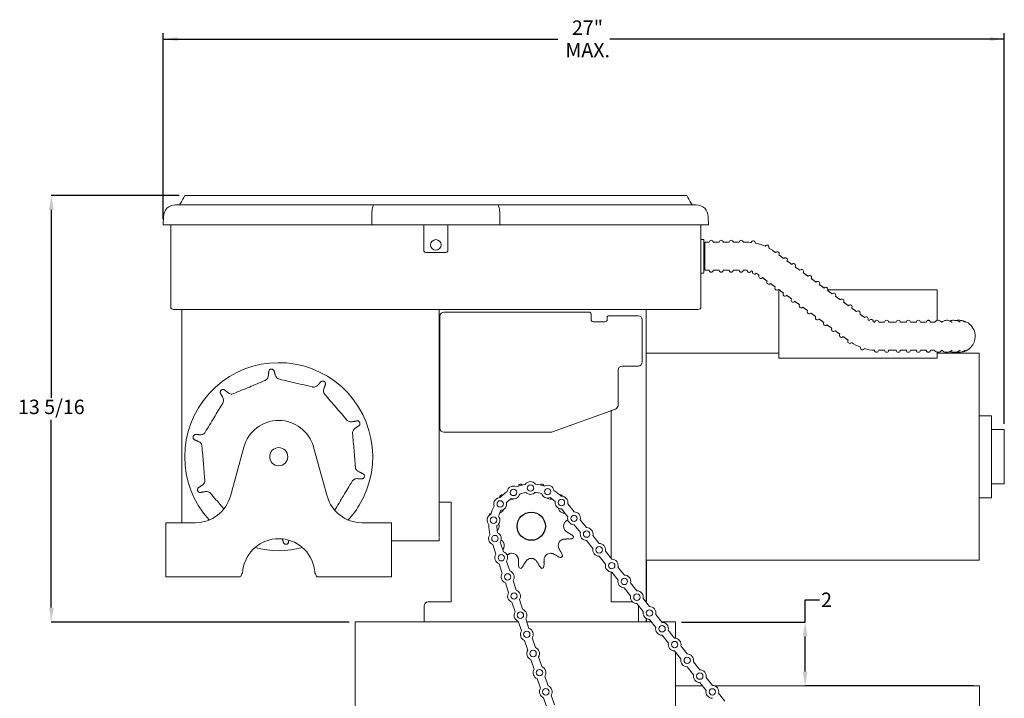
# Model space of a CAD drawing. Units: inches. Extents: x 2.1 to 21.5, y 6 to 20.3.
# Drawn here: x 11.3 to 21.5, y 13.2 to 20.3 of the extents above; entities that cross this region are included whole.
import ezdxf

# ---------------------------------------------------------------- set-up
doc = ezdxf.new("R2010")
doc.units = ezdxf.units.IN
doc.header["$MEASUREMENT"] = 0
doc.header["$PDSIZE"] = -1
doc.layers.add('DIM', color=1, linetype='Continuous')
doc.styles.add('SLDTEXTSTYLE0', font='ARIAL.TTF', dxfattribs={"width": 0.7})
doc.dimstyles.new('SLDDIMSTYLE0', dxfattribs={"dimtxt": 0.15, "dimasz": 0.15, "dimexe": 0, "dimexo": 0.0625, "dimgap": 0.0375, "dimtad": 0, "dimtih": 1, "dimtoh": 1, "dimdec": 3, "dimlfac": 3, "dimrnd": 1e-09, "dimzin": 12, "dimdsep": 46, "dimtxsty": 'SLDTEXTSTYLE0', "dimsah": 1, "dimcen": 0.09, "dimadec": 0, "dimazin": 0, "dimtfac": 1, "dimtdec": 3, "dimtofl": 0, "dimtmove": 0, "dimatfit": 3, "dimfxl": 0, "dimtolj": 1, "dimtzin": 12, "dimarcsym": 0})
doc.dimstyles.new('SLDDIMSTYLE1', dxfattribs={"dimtxt": 0.15, "dimasz": 0.15, "dimexe": 0, "dimexo": 0.0625, "dimgap": 0.0375, "dimtad": 0, "dimtih": 1, "dimtoh": 1, "dimdec": 3, "dimlfac": 3, "dimrnd": 1e-09, "dimzin": 12, "dimdsep": 46, "dimtxsty": 'SLDTEXTSTYLE0', "dimsah": 1, "dimcen": 0.09, "dimadec": 0, "dimazin": 0, "dimtfac": 1, "dimtdec": 3, "dimtofl": 0, "dimtmove": 0, "dimatfit": 3, "dimfxl": 0, "dimtolj": 1, "dimtzin": 12, "dimarcsym": 0})

# ---------------------------------------------------------------- blocks, each defined once
blk = doc.blocks.new('*D5')
at = {"layer": 'DIM'}
for p, q in [((12.763, 18.221), (12.763, 20.155)), ((12.763, 20.095), (16.87, 20.095)), ((21.516, 20.095), (17.409, 20.095)), ((21.516, 16.092), (21.516, 20.155))]:
    blk.add_line(p, q, dxfattribs=at)
for points in [[(12.763, 20.095), (12.913, 20.075), (12.913, 20.115)], [(21.516, 20.095), (21.366, 20.115), (21.366, 20.075)]]:
    blk.add_solid(points, dxfattribs=at)
at = {"layer": 'DIM', "char_height": 0.15, "attachment_point": 1, "style": 'SLDTEXTSTYLE0'}
for s, insert in [('27"', (17.016, 20.288)), ('MAX.', (16.948, 20.055))]:
    blk.add_mtext(s, dxfattribs=dict(at, insert=insert))
blk = doc.blocks.new('*D10')
at = {"color": 0, "linetype": 'ByBlock', "lineweight": -2}
for p, q in [((12.927, 18.467), (11.598, 18.467)), ((11.598, 18.317), (11.598, 16.363)), ((11.598, 14.179), (11.598, 16.133)), ((14.697, 14.029), (11.598, 14.029))]:
    blk.add_line(p, q, dxfattribs=at)
at = {"color": 0, "linetype": 'ByBlock'}
for points in [[(11.598, 18.467), (11.573, 18.317), (11.623, 18.317)], [(11.598, 14.029), (11.573, 14.179), (11.623, 14.179)]]:
    blk.add_solid(points, dxfattribs=at)
at = {"layer": 'DEFPOINTS', "color": 0, "linetype": 'ByBlock'}
for p in [(12.989, 18.467), (14.76, 14.029)]:
    blk.add_point(p, dxfattribs=at)
at = {"color": 0, "linetype": 'ByBlock', "insert": (11.598, 16.248), "char_height": 0.15, "attachment_point": 5, "style": 'SLDTEXTSTYLE0'}
blk.add_mtext('13 5/16', dxfattribs=at)
blk = doc.blocks.new('*D11')
at = {"layer": 'DEFPOINTS', "color": 0}
for p in [(18.093, 14.029), (19.443, 13.364), (21.26, 13.364)]:
    blk.add_point(p, dxfattribs=at)
at = {"layer": 'DIM', "color": 0, "lineweight": -2}
for p, q in [((19.443, 14.029), (19.443, 14.26)), ((19.443, 14.26), (19.593, 14.26)), ((18.155, 14.029), (19.443, 14.029)), ((19.443, 13.514), (19.443, 13.879)), ((21.197, 13.364), (19.443, 13.364))]:
    blk.add_line(p, q, dxfattribs=at)
at = {"layer": 'DIM', "color": 0}
for points in [[(19.418, 13.879), (19.468, 13.879), (19.443, 14.029)], [(19.418, 13.514), (19.468, 13.514), (19.443, 13.364)]]:
    blk.add_solid(points, dxfattribs=at)
at = {"layer": 'DIM', "color": 0, "insert": (19.666, 14.335), "char_height": 0.15, "attachment_point": 2, "style": 'SLDTEXTSTYLE0'}
blk.add_mtext('\\A1;2', dxfattribs=at)

msp = doc.modelspace()

# ---------------------------------------------------------------- linework, layer by layer
at = {"color": 7, "linetype": 'Continuous', "lineweight": 15}
for p, q in [((12.889271, 18.369427), (12.891433, 18.369427)), ((12.891433, 18.369427), (14.95452, 18.369427)), ((14.95452, 18.369427), (16.245014, 18.369427)), ((16.245014, 18.369427), (18.3081, 18.369427)), ((18.3081, 18.369427), (18.310263, 18.369427)), ((12.762797, 18.161094), (12.76429, 18.246609)), ((18.435244, 18.246609), (18.436737, 18.161094)), ((12.891433, 18.161094), (12.762797, 18.161094)), ((12.840667, 17.316834), (12.840667, 18.161094)), ((12.891433, 18.161094), (14.932476, 18.161094)), ((16.267057, 18.161094), (14.932476, 18.161094)), ((15.474767, 17.894751), (15.474767, 18.161094)), ((15.724767, 18.161094), (15.724767, 17.894751)), ((16.267057, 18.161094), (18.3081, 18.161094)), ((18.436737, 18.161094), (18.3081, 18.161094)), ((18.358867, 18.161094), (18.358867, 17.316834)), ((18.358867, 18.01076), (18.3822, 18.01076)), ((18.388867, 18.004261), (18.388867, 17.734989)), ((18.398867, 17.835234), (18.398867, 17.981067)), ((15.704767, 17.87475), (15.494767, 17.87475)), ((18.398867, 17.6894), (18.398867, 17.835234)), ((18.388867, 17.734989), (18.388867, 17.67055)), ((18.388867, 17.67055), (18.388867, 17.665234)), ((19.1687, 17.484234), (19.1687, 17.1509)), ((20.8187, 17.484234), (20.8187, 17.167157)), ((12.840667, 17.310167), (12.840667, 17.316834)), ((16.65907, 17.280234), (12.8706, 17.280234)), ((12.954533, 17.280234), (12.954533, 15.062567)), ((15.6362, 17.280234), (15.6362, 14.9159)), ((16.657868, 17.253645), (15.684533, 17.253645)), ((17.1962, 17.253645), (16.657868, 17.253645)), ((18.328933, 17.280234), (16.65907, 17.280234)), ((17.2162, 17.233645), (17.2162, 17.173644)), ((17.7062, 17.216144), (17.402867, 17.216144)), ((17.789533, 14.670901), (17.789533, 17.280234)), ((18.358867, 17.316834), (18.358867, 17.310167)), ((15.642867, 17.211978), (15.642867, 16.045311)), ((17.2362, 17.153644), (17.362867, 17.153644)), ((17.382867, 17.173644), (17.382867, 17.196144)), ((17.747867, 16.733478), (17.747867, 17.174478)), ((19.1687, 17.1509), (19.1687, 16.774754)), ((20.789143, 17.147734), (20.753135, 17.147734)), ((20.753036, 16.856067), (20.789207, 16.856067)), ((20.8187, 16.836417), (20.8187, 16.774754)), ((21.214533, 16.827567), (20.8812, 16.827567)), ((21.2562, 16.827567), (21.2562, 14.670901)), ((19.1687, 16.774754), (20.8187, 16.774754)), ((17.4962, 16.650144), (17.4962, 16.283487)), ((17.7062, 16.691811), (17.537867, 16.691811)), ((17.789533, 16.695311), (17.789533, 16.685311)), ((17.468784, 16.244333), (16.814403, 16.006157)), ((17.4262, 16.234187), (17.4262, 14.688079)), ((21.382867, 16.175901), (21.382867, 15.322567)), ((15.684533, 16.003644), (16.800152, 16.003644)), ((21.5162, 16.031567), (21.5162, 15.4669)), ((13.461029, 15.339281), (13.601371, 15.849187)), ((14.327696, 15.849187), (14.468037, 15.339281)), ((16.620635, 15.366845), (16.628885, 15.371283)), ((15.759533, 15.275901), (15.6362, 15.275901)), ((15.759533, 14.237567), (15.759533, 15.275901)), ((16.972993, 15.123024), (16.90698, 15.205853)), ((17.038162, 15.174962), (16.972148, 15.257791)), ((17.169045, 15.010739), (17.103032, 15.093568)), ((12.7912, 14.575234), (12.7912, 15.062567)), ((12.7912, 15.062567), (13.097867, 15.062567)), ((14.8312, 15.062567), (15.137867, 15.062567)), ((15.137867, 15.062567), (15.137867, 14.575234)), ((17.103877, 14.958801), (17.037864, 15.041629)), ((15.6337, 14.872234), (15.137867, 14.872234)), ((15.6337, 14.9089), (15.6337, 14.872234)), ((16.270711, 14.860776), (16.304129, 14.76027)), ((17.234761, 14.794577), (17.168748, 14.877406)), ((17.299929, 14.846515), (17.233916, 14.929344)), ((16.191634, 14.834484), (16.225052, 14.733977)), ((17.430813, 14.682291), (17.3648, 14.76512)), ((16.336968, 14.661502), (16.370386, 14.560996)), ((17.365645, 14.630353), (17.299631, 14.713182)), ((12.7912, 14.499234), (12.7912, 14.575234)), ((15.137867, 14.575234), (15.137867, 14.499234)), ((16.257891, 14.63521), (16.291309, 14.534703)), ((17.561696, 14.518067), (17.495683, 14.600896)), ((12.7912, 14.499234), (13.56344, 14.499234)), ((13.588207, 14.535234), (13.580755, 14.535234)), ((14.348312, 14.535234), (14.34086, 14.535234)), ((14.365627, 14.499234), (15.137867, 14.499234)), ((16.403225, 14.462229), (16.436643, 14.361722)), ((17.4262, 14.549108), (17.4262, 14.237567)), ((17.496528, 14.466129), (17.430515, 14.548958)), ((16.324149, 14.435936), (16.357566, 14.33543)), ((17.627412, 14.301906), (17.561399, 14.384734)), ((17.69258, 14.353843), (17.626567, 14.436672)), ((16.469483, 14.262955), (16.5029, 14.162449)), ((17.823464, 14.18962), (17.757451, 14.272448)), ((15.477867, 14.029234), (15.477867, 14.1959)), ((15.519533, 14.237567), (15.759533, 14.237567)), ((16.390406, 14.236663), (16.423824, 14.136156)), ((17.4262, 14.237567), (17.647897, 14.237567)), ((17.758296, 14.137682), (17.692283, 14.22051)), ((17.707867, 14.1959), (17.7075, 14.201417)), ((17.707867, 14.1959), (17.707867, 14.029234)), ((16.53574, 14.063682), (16.569158, 13.963175)), ((17.889179, 13.973458), (17.823166, 14.056287)), ((17.954348, 14.025396), (17.888334, 14.108225)), ((14.759533, 13.779234), (14.759533, 14.029234)), ((14.759533, 14.029234), (16.459375, 14.029234)), ((16.456663, 14.037389), (16.490081, 13.936882)), ((16.547193, 14.029234), (17.844727, 14.029234)), ((17.951289, 14.029234), (18.092867, 14.029234)), ((18.085231, 13.861172), (18.019218, 13.944001)), ((18.092867, 14.029234), (18.092867, 13.860716)), ((16.52292, 13.838115), (16.556338, 13.737609)), ((16.601997, 13.864408), (16.635415, 13.763901)), ((18.020063, 13.809234), (17.95405, 13.892063)), ((14.759533, 11.779234), (14.759533, 13.779234)), ((18.216115, 13.696948), (18.150102, 13.779777)), ((16.589177, 13.638842), (16.622595, 13.538335)), ((16.668254, 13.665134), (16.701672, 13.564627)), ((18.150947, 13.64501), (18.084934, 13.727839)), ((18.092867, 13.717885), (18.092867, 12.030551)), ((18.281831, 13.480786), (18.215817, 13.563615)), ((18.346999, 13.532724), (18.280985, 13.615553)), ((16.655434, 13.439568), (16.688852, 13.339061)), ((16.734511, 13.46586), (16.767929, 13.365354)), ((18.477882, 13.368501), (18.411869, 13.45133)), ((18.374721, 13.364234), (18.092867, 13.364234)), ((18.412714, 13.316563), (18.346701, 13.399392)), ((21.259533, 13.364234), (18.501201, 13.364234)), ((21.259533, 8.030901), (21.259533, 13.364234)), ((16.721692, 13.240294), (16.755109, 13.139788)), ((16.800768, 13.266587), (16.834186, 13.16608)), ((18.608766, 13.204277), (18.542753, 13.287106))]:
    msp.add_line(p, q, dxfattribs=at)
for p, q in [((17.789533, 14.670901), (17.789533, 14.232193)), ((17.789533, 14.065479), (17.789533, 14.029234))]:
    msp.add_line(p, q)
at = {"color": 7, "linetype": 'Continuous', "lineweight": 15, "flags": 128}
for points in [[(12.9331, 18.369427), (12.951679, 18.401608), (12.96656, 18.427381), (12.97773, 18.446729), (12.985182, 18.459635), (12.988909, 18.466092), (12.989375, 18.466899)], [(18.266433, 18.369427), (18.247854, 18.401608), (18.232974, 18.427381), (18.221804, 18.446729), (18.214352, 18.459635), (18.210624, 18.466092), (18.210158, 18.466899)], [(20.165105, 16.860965), (20.165094, 16.859879), (20.165084, 16.858935), (20.165075, 16.858135), (20.165069, 16.85748), (20.165063, 16.856969), (20.165059, 16.856604), (20.165057, 16.856385), (20.165056, 16.856312)]]:
    msp.add_lwpolyline(points, dxfattribs=at)
at = {"color": 7, "linetype": 'Continuous', "lineweight": 15}
for centre, radius in [((15.599767, 17.953084), 0.054667), ((13.964533, 15.749234), 0.094), ((16.40805, 15.377199), 0.033333), ((16.584868, 15.423106), 0.033333), ((16.763658, 15.385606), 0.033333), ((16.270083, 15.257459), 0.033333), ((16.907129, 15.27252), 0.033333), ((16.199745, 15.088863), 0.033333), ((17.038013, 15.108296), 0.033333), ((17.168896, 14.944072), 0.033333), ((16.214753, 14.897013), 0.033333), ((17.29978, 14.779848), 0.033333), ((16.28101, 14.69774), 0.033333), ((17.430664, 14.615625), 0.033333), ((16.347267, 14.498466), 0.033333), ((17.561548, 14.451401), 0.033333), ((16.413524, 14.299192), 0.033333), ((17.692431, 14.287177), 0.033333), ((17.823315, 14.122953), 0.033333), ((16.479782, 14.099919), 0.033333), ((17.954199, 13.958729), 0.033333), ((16.546039, 13.900645), 0.033333), ((16.612296, 13.701371), 0.033333), ((18.085082, 13.794506), 0.033333), ((18.215966, 13.630282), 0.033333), ((16.678553, 13.502098), 0.033333), ((18.34685, 13.466058), 0.033333), ((16.74481, 13.302824), 0.033333), ((18.477734, 13.301834), 0.033333)]:
    msp.add_circle(centre, radius, dxfattribs=at)
msp.add_circle((16.592867, 15.0259), 0.146667)
for centre, radius, start, end in [((12.889271, 18.244428), 0.125, 90, 179), ((18.310263, 18.244428), 0.125, 1, 90), ((18.465533, 17.981067), 0.020833, 0, 180), ((18.5697, 17.981067), 0.020833, 0, 180), ((18.673867, 17.981067), 0.020833, 0, 180), ((18.778033, 17.981067), 0.020833, 0, 180), ((18.831819, 17.5019), 0.479167, 83.8329994, 90), ((18.903966, 17.975604), 0.020833, 351.3401622, 171.3401622), ((18.831819, 17.5019), 0.479167, 65.9289552, 78.85706), ((19.046107, 17.930481), 0.020833, 333.4352311, 153.4352311), ((15.494767, 17.89475), 0.02, 180, 270), ((15.704767, 17.89475), 0.02, 270, 0), ((18.831819, 17.5019), 0.479167, 53.8732842, 60.935488), ((19.153527, 17.860314), 0.020833, 323.8732842, 143.8732842), ((19.237664, 17.7989), 0.020833, 323.8732842, 143.8732842), ((19.321801, 17.737486), 0.020833, 323.8732842, 143.8732842), ((18.3822, 17.665234), 0.006667, 270, 0), ((18.465533, 17.6894), 0.020833, 180, 0), ((18.5697, 17.6894), 0.020833, 180, 0), ((18.673867, 17.6894), 0.020833, 180, 0), ((18.778033, 17.6894), 0.020833, 180, 0), ((18.831819, 17.5019), 0.1875, 87.7235322, 90), ((18.860051, 17.687263), 0.020833, 171.3401622, 351.3401622), ((18.831819, 17.5019), 0.1875, 69.8189874, 74.9576477), ((18.915671, 17.669606), 0.020833, 153.4352311, 333.4352311), ((18.831819, 17.5019), 0.1875, 53.8732842, 57.0533027), ((18.981569, 17.624731), 0.020833, 143.8732842, 323.8732842), ((19.405938, 17.676073), 0.020833, 323.8732842, 143.8732842), ((19.490075, 17.614659), 0.020833, 323.8732842, 143.8732842), ((19.065706, 17.563317), 0.020833, 143.8732842, 323.8732842), ((19.574212, 17.553245), 0.020833, 323.8732842, 143.8732842), ((19.149843, 17.501903), 0.020833, 143.8732842, 323.8732842), ((19.23398, 17.440489), 0.020833, 143.8732842, 323.8732842), ((19.658349, 17.491831), 0.020833, 323.8732842, 143.8732842), ((19.742486, 17.430417), 0.020833, 323.8732842, 143.8732842), ((19.318117, 17.379075), 0.020833, 143.8732842, 323.8732842), ((19.402254, 17.317661), 0.020833, 143.8732842, 323.8732842), ((19.826623, 17.369003), 0.020833, 323.8732842, 143.8732842), ((19.91076, 17.307589), 0.020833, 323.8732842, 143.8732842), ((12.8706, 17.310167), 0.029933, 180, 270), ((15.684533, 17.211978), 0.041667, 90, 180), ((17.1962, 17.233645), 0.02, 0, 90), ((17.402867, 17.196145), 0.02, 90, 180), ((17.7062, 17.174478), 0.041667, 360, 90), ((18.328933, 17.310167), 0.029933, 270, 0), ((19.486391, 17.256247), 0.020833, 143.8732842, 323.8732842), ((19.994897, 17.246176), 0.020833, 323.8732842, 143.8732842), ((17.2362, 17.173645), 0.02, 180, 270), ((17.362867, 17.173645), 0.02, 270, 0), ((19.570527, 17.194834), 0.020833, 143.8732842, 323.8732842), ((19.654664, 17.13342), 0.020833, 143.8732842, 323.8732842), ((20.079034, 17.184762), 0.020833, 323.8732842, 143.8732842), ((20.190914, 17.335234), 0.1875, 239.6792185, 245.1305517), ((20.131401, 17.157429), 0.020833, 341.4940972, 158.3093587), ((20.190914, 17.335234), 0.1875, 257.7417495, 263.0363828), ((20.188948, 17.147744), 0.020833, 359.3990283, 176.2142898), ((20.291585, 17.147734), 0.020833, 0, 180), ((20.4132, 17.147734), 0.020833, 0, 180), ((20.517367, 17.147734), 0.020833, 0, 180), ((20.621533, 17.147734), 0.020833, 0, 180), ((21.046533, 17.0019), 0.166667, 0, 99.7493763), ((19.738801, 17.072006), 0.020833, 143.8732842, 323.8732842), ((19.822938, 17.010592), 0.020833, 143.8732842, 323.8732842), ((19.907075, 16.949178), 0.020833, 143.8732842, 323.8732842), ((20.190914, 17.335234), 0.479167, 236.1849087, 249.0031932), ((21.046533, 17.0019), 0.166667, 274.5251331, 0), ((20.038826, 16.880844), 0.020833, 161.4940972, 341.4940972), ((20.190914, 17.335234), 0.479167, 253.991219, 266.8905166), ((20.185888, 16.856093), 0.020833, 179.3990283, 359.3990283), ((20.291585, 16.856067), 0.020833, 180, 0), ((20.4132, 16.856067), 0.020833, 180, 0), ((20.517367, 16.856067), 0.020833, 180, 0), ((20.621533, 16.856067), 0.020833, 180, 0), ((13.964533, 15.749234), 0.978277, 328.8554699, 222.3018131), ((17.7062, 16.733478), 0.041667, 270, 0), ((17.537867, 16.650145), 0.041667, 90, 180), ((17.454533, 16.283487), 0.041667, 290, 0), ((13.964533, 15.749234), 0.376667, 15.3884768, 164.6115232), ((15.684533, 16.045311), 0.041667, 180, 270), ((16.800152, 16.045311), 0.041667, 270, 290), ((16.584868, 15.423106), 0.066667, 36.3992181, 146.3093398), ((16.594322, 15.023217), 0.441667, 124.8529031, 137.0556548), ((16.40805, 15.377199), 0.066667, 62.7992181, 172.7093398), ((16.594322, 15.023217), 0.441667, 98.4529031, 110.6556548), ((16.592867, 15.0259), 0.451255, 103.5963742, 106.4036258), ((16.594322, 15.023217), 0.358333, 99.236391, 109.8721669), ((16.584868, 15.423106), 0.066667, 223.8691271, 318.8394308), ((16.594322, 15.023217), 0.358333, 72.836391, 83.4721669), ((16.594322, 15.023217), 0.441667, 72.0529031, 84.2556548), ((16.592867, 15.0259), 0.451255, 73.5963742, 76.4036258), ((16.763658, 15.385606), 0.066667, 9.9992181, 119.9093398), ((16.594322, 15.023217), 0.441667, 45.6529031, 57.8556548), ((13.097867, 15.439234), 0.376667, 270, 344.6115232), ((14.8312, 15.439234), 0.376667, 195.3884768, 270), ((16.270083, 15.257459), 0.066667, 89.1992181, 199.1093398), ((16.592867, 15.0259), 0.451255, 133.5963742, 136.4036258), ((16.270083, 15.257459), 0.066667, 276.6691271, 11.6394308), ((16.594322, 15.023217), 0.358333, 125.636391, 136.2721669), ((16.40805, 15.377199), 0.066667, 250.2691271, 345.2394308), ((16.391632, 15.374449), 0.0675, 267.7503494, 289.4735958), ((16.763658, 15.385606), 0.066667, 197.4691271, 292.4394308), ((16.794101, 15.374449), 0.0675, 234.4639434, 272.2496506), ((16.594322, 15.023217), 0.358333, 46.436391, 57.0721669), ((16.907129, 15.27252), 0.066667, 171.0691271, 269.8720915), ((16.907129, 15.27252), 0.066667, 347.2364664, 93.5093398), ((16.592867, 15.0259), 0.451255, 43.5963742, 46.4036258), ((13.964533, 15.749234), 0.978277, 317.6981869, 328.8554699), ((16.594322, 15.023217), 0.441667, 151.2529031, 163.4556548), ((16.594322, 15.023217), 0.358333, 152.036391, 162.6721669), ((16.244318, 15.227135), 0.0675, 297.7503494, 338.0424232), ((16.941415, 15.227135), 0.0675, 191.227301, 242.2496506), ((17.038013, 15.108296), 0.066667, 347.2364664, 89.8720915), ((16.199745, 15.088863), 0.066667, 115.5992181, 225.5093398), ((16.592867, 15.0259), 0.451255, 163.5963742, 165.454145), ((16.199745, 15.088863), 0.066667, 303.0691271, 38.0394308), ((17.038013, 15.108296), 0.066667, 167.2364664, 269.8720915), ((16.594322, 15.023217), 0.441667, 177.6529031, 191.2929997), ((16.594322, 15.023217), 0.358333, 178.436391, 190.5095118), ((16.190398, 15.0259), 0.0675, 327.7503494, 20.5357403), ((16.995336, 15.0259), 0.0675, 147.7503494, 212.2496506), ((17.168896, 14.944072), 0.066667, 347.2364664, 89.8720915), ((13.964533, 14.519234), 0.376667, 8.5500077, 171.4499923), ((16.214753, 14.897013), 0.066667, 143.436563, 249.7094364), ((16.214753, 14.897013), 0.066667, 327.0738113, 65.8767757), ((16.244318, 14.824666), 0.0675, 357.7503494, 58.3510423), ((16.941415, 14.824666), 0.0675, 117.7503494, 182.2496506), ((16.592867, 15.0259), 0.451255, 343.5963742, 346.4036258), ((17.168896, 14.944072), 0.066667, 167.2364664, 269.8720915), ((13.964533, 15.749234), 0.978277, 255.3242959, 284.6757041), ((16.28101, 14.69774), 0.066667, 327.0738113, 69.7094364), ((17.29978, 14.779848), 0.066667, 167.2364664, 269.8720915), ((17.29978, 14.779848), 0.066667, 347.2364664, 89.8720915), ((16.28101, 14.69774), 0.066667, 147.0738113, 249.7094364), ((16.391632, 14.677352), 0.0675, 27.7503494, 92.2496506), ((16.592867, 14.623431), 0.0675, 57.7503494, 122.2496506), ((16.794101, 14.677352), 0.0675, 87.7503494, 152.2496506), ((16.592867, 15.0259), 0.451255, 313.5963742, 316.4036258), ((17.430664, 14.615625), 0.066667, 347.2364664, 89.8720915), ((16.347267, 14.498466), 0.066667, 327.0738113, 69.7094364), ((16.592867, 15.0259), 0.451255, 253.5963742, 256.4036258), ((16.592867, 15.0259), 0.451255, 283.5963742, 286.4036258), ((17.430664, 14.615625), 0.066667, 167.2364664, 269.8720915), ((16.347267, 14.498466), 0.066667, 147.0738113, 249.7094364), ((17.561548, 14.451401), 0.066667, 167.2364664, 269.8720915), ((17.561548, 14.451401), 0.066667, 347.2364664, 89.8720915), ((16.413524, 14.299192), 0.066667, 327.0738113, 69.7094364), ((17.692431, 14.287177), 0.066667, 347.2364664, 89.8720915), ((16.413524, 14.299192), 0.066667, 147.0738113, 249.7094364), ((17.692431, 14.287177), 0.066667, 167.2364664, 269.8720915), ((15.519533, 14.1959), 0.041667, 90, 180), ((16.479782, 14.099919), 0.066667, 327.0738113, 69.7094364), ((17.823315, 14.122953), 0.066667, 347.2364664, 89.8720915), ((16.479782, 14.099919), 0.066667, 147.0738113, 249.7094364), ((17.823315, 14.122953), 0.066667, 167.2364664, 269.8720915), ((16.546039, 13.900645), 0.066667, 147.0738113, 249.7094364), ((16.546039, 13.900645), 0.066667, 327.0738113, 69.7094364), ((17.954199, 13.958729), 0.066667, 167.2364664, 269.8720915), ((17.954199, 13.958729), 0.066667, 347.2364664, 89.8720915), ((18.085082, 13.794506), 0.066667, 347.2364664, 89.8720915), ((16.612296, 13.701371), 0.066667, 147.0738113, 249.7094364), ((16.612296, 13.701371), 0.066667, 327.0738113, 69.7094364), ((18.085082, 13.794506), 0.066667, 167.2364664, 269.8720915), ((18.215966, 13.630282), 0.066667, 167.2364664, 269.8720915), ((18.215966, 13.630282), 0.066667, 347.2364664, 89.8720915), ((16.678553, 13.502098), 0.066667, 147.0738113, 249.7094364), ((16.678553, 13.502098), 0.066667, 327.0738113, 69.7094364), ((18.34685, 13.466058), 0.066667, 347.2364664, 89.8720915), ((18.34685, 13.466058), 0.066667, 167.2364664, 269.8720915), ((16.74481, 13.302824), 0.066667, 147.0738113, 249.7094364), ((16.74481, 13.302824), 0.066667, 327.0738113, 69.7094364), ((18.477734, 13.301834), 0.066667, 347.2364664, 89.8720915), ((18.477734, 13.301834), 0.066667, 167.2364664, 269.8720915)]:
    msp.add_arc(centre, radius, start, end, dxfattribs=at)
for centre, start_param, end_param in [((13.56344, 14.575234), 3.141592654, 4.158127146), ((14.365627, 14.575234), 2.125058161, 3.141592654)]:
    msp.add_ellipse(centre, major_axis=(0, 0.076), ratio=0.267949192, start_param=start_param, end_param=end_param, dxfattribs=at)
for points in [[(18.210624, 18.466092), (12.989375, 18.466899)], [(14.932476, 18.161094), (14.932732, 18.246609)], [(16.267057, 18.161094), (16.266801, 18.246609)], [(18.4447, 17.981067), (18.398867, 17.981067)], [(18.548867, 17.981067), (18.486367, 17.981067)], [(18.653033, 17.981067), (18.590533, 17.981067)], [(18.7572, 17.981067), (18.6947, 17.981067)], [(18.831819, 17.981067), (18.798867, 17.981067)], [(19.1367, 17.872597), (19.114323, 17.88893)], [(19.220837, 17.811183), (19.170355, 17.848032)], [(19.304974, 17.749769), (19.254492, 17.786618)], [(18.358867, 17.658567), (18.3822, 17.658567)], [(18.398867, 17.6894), (18.4447, 17.6894)], [(18.486367, 17.6894), (18.548867, 17.6894)], [(18.590533, 17.6894), (18.653033, 17.6894)], [(18.6947, 17.6894), (18.7572, 17.6894)], [(18.798867, 17.6894), (18.831819, 17.6894)], [(18.942364, 17.653347), (18.964741, 17.637013)], [(19.389111, 17.688355), (19.338629, 17.725204)], [(19.473248, 17.626941), (19.422766, 17.66379)], [(18.998396, 17.612448), (19.048878, 17.5756)], [(19.082533, 17.551034), (19.133015, 17.514186)], [(19.557385, 17.565528), (19.506903, 17.602376)], [(19.641522, 17.504114), (19.59104, 17.540962)], [(19.16667, 17.48962), (19.217152, 17.452772)], [(19.174049, 17.484234), (19.1687, 17.484234)], [(19.250807, 17.428206), (19.301289, 17.391358)], [(19.725659, 17.4427), (19.675177, 17.479548)], [(20.8187, 17.484234), (19.677748, 17.484234)], [(19.334944, 17.366792), (19.385426, 17.329944)], [(19.809796, 17.381286), (19.759314, 17.418135)], [(19.893933, 17.319872), (19.843451, 17.356721)], [(19.419081, 17.305379), (19.469563, 17.26853)], [(19.503218, 17.243965), (19.5537, 17.207117)], [(19.97807, 17.258458), (19.927588, 17.295307)], [(20.062207, 17.197044), (20.011725, 17.233893)], [(19.587355, 17.182551), (19.637837, 17.145703)], [(19.671492, 17.121137), (19.721974, 17.084289)], [(20.270751, 17.147734), (20.209762, 17.147734)], [(20.392367, 17.147734), (20.312418, 17.147734)], [(20.496533, 17.147734), (20.434033, 17.147734)], [(20.6007, 17.147734), (20.5382, 17.147734)], [(20.704858, 17.147734), (20.642367, 17.147734)], [(19.755629, 17.059723), (19.806111, 17.022875)], [(19.839766, 16.998309), (19.890248, 16.961461)], [(18.557867, 16.827567), (17.789533, 16.827567)], [(19.1687, 16.827567), (18.557867, 16.827567)], [(20.206742, 16.856067), (20.270751, 16.856067)], [(20.312418, 16.856067), (20.392367, 16.856067)], [(20.434033, 16.856067), (20.496533, 16.856067)], [(20.5382, 16.856067), (20.6007, 16.856067)], [(20.642367, 16.856067), (20.704863, 16.856067)], [(20.8812, 16.827567), (20.8187, 16.827567)], [(21.2562, 16.827567), (21.214533, 16.827567)], [(13.856556, 16.596348), (13.862251, 16.640538)], [(13.915007, 16.645019), (13.928074, 16.602424)], [(14.375099, 16.498032), (14.40568, 16.530434)], [(14.450996, 16.50305), (14.43653, 16.460909)], [(13.379256, 16.371096), (13.357889, 16.410193)], [(13.397937, 16.444829), (13.433545, 16.418049)], [(14.736821, 16.113699), (14.780607, 16.121938)], [(21.382867, 16.175901), (21.2562, 16.175901)], [(14.801172, 16.073149), (14.764699, 16.047559)], [(21.5162, 16.031567), (21.382867, 16.031567)], [(13.125513, 15.908314), (13.085246, 15.927385)], [(13.097287, 15.978945), (13.141835, 15.978209)], [(14.803554, 15.590153), (14.843821, 15.571082)], [(14.831781, 15.519523), (14.787232, 15.520258)], [(13.127895, 15.425319), (13.164368, 15.450909)], [(13.192246, 15.384768), (13.14846, 15.376529)], [(16.486785, 15.46451), (16.498384, 15.452182)], [(16.628885, 15.371283), (16.637891, 15.378634)], [(16.720302, 15.458788), (16.723583, 15.444858)], [(21.382867, 15.4669), (21.5162, 15.4669)], [(16.281693, 15.352707), (16.297929, 15.347821)], [(16.379184, 15.308928), (16.388983, 15.307001)], [(16.796751, 15.307001), (16.80828, 15.308873)], [(21.2562, 15.322567), (21.382867, 15.322567)], [(16.266568, 15.16426), (16.275748, 15.167399)], [(16.159979, 15.153336), (16.173368, 15.15581)], [(16.929694, 15.16066), (16.943646, 15.159848)], [(16.951948, 15.077608), (16.938249, 15.061919)], [(16.974112, 15.092186), (16.951948, 15.077608)], [(16.240152, 14.981483), (16.247484, 14.989882)], [(16.951948, 14.974192), (16.985734, 14.951971)], [(14.014059, 14.853448), (14.000993, 14.896044)], [(14.069536, 14.879031), (14.066816, 14.85793)], [(16.929694, 14.891141), (16.909986, 14.884403)], [(16.970064, 14.893492), (16.929694, 14.891141)], [(16.983191, 14.892727), (16.970064, 14.893492)], [(16.985734, 14.951971), (16.997484, 14.94607)], [(16.297306, 14.780789), (16.307748, 14.801579)], [(16.307748, 14.801579), (16.311766, 14.822016)], [(16.877986, 14.801579), (16.896135, 14.765442)], [(16.896135, 14.765442), (16.90336, 14.754457)], [(16.368546, 14.740781), (16.34054, 14.726716)], [(16.458107, 14.689073), (16.451369, 14.708781)], [(16.460458, 14.648703), (16.458107, 14.689073)], [(16.541159, 14.666819), (16.518937, 14.633033)], [(16.644575, 14.666819), (16.628885, 14.680518)], [(16.666796, 14.633033), (16.644575, 14.666819)], [(16.727627, 14.689073), (16.725275, 14.648703)], [(16.817188, 14.740781), (16.796751, 14.7448)], [(16.853325, 14.722632), (16.817188, 14.740781)], [(16.86431, 14.715407), (16.853325, 14.722632)], [(17.789533, 14.670901), (20.8812, 14.670901)], [(20.8812, 14.670901), (21.2562, 14.670901)], [(16.459693, 14.635577), (16.460458, 14.648703)], [(16.518937, 14.633033), (16.513036, 14.621284)], [(16.672697, 14.621284), (16.666796, 14.633033)], [(16.725275, 14.648703), (16.72604, 14.635577)]]:
    msp.add_open_spline(points, degree=1, dxfattribs=at)
for points, knots in [([(14.95452, 18.369427), (14.954494, 18.369427), (14.952889, 18.369416), (14.948827, 18.366869), (14.942763, 18.35285), (14.93729, 18.324947), (14.933553, 18.288256), (14.933006, 18.260492), (14.932732, 18.246609)], [0, 0, 0, 0, 0.002242623, 0.141619702, 0.359136794, 0.573675429, 0.786810893, 1, 1, 1, 1]), ([(16.245014, 18.369427), (16.245039, 18.369427), (16.246644, 18.369416), (16.250706, 18.366869), (16.25677, 18.35285), (16.262244, 18.324947), (16.26598, 18.288256), (16.266527, 18.260492), (16.266801, 18.246609)], [0, 0, 0, 0, 0.002242623, 0.141619849, 0.3591369, 0.573675625, 0.786810964, 1, 1, 1, 1]), ([(18.3822, 18.01076), (18.382942, 18.01069), (18.384425, 18.010549), (18.386402, 18.009454), (18.387919, 18.007837), (18.388704, 18.006035), (18.388864, 18.004802), (18.388867, 18.004293), (18.388867, 18.004261)], [0, 0, 0, 0, 0.210825648, 0.421581702, 0.633716464, 0.848696107, 0.990316175, 1, 1, 1, 1]), ([(20.746718, 17.151051), (20.746505, 17.151916), (20.74606, 17.153723), (20.744319, 17.157927), (20.740419, 17.163028), (20.734626, 17.167074), (20.726859, 17.16908), (20.719048, 17.167977), (20.712941, 17.164623), (20.709018, 17.160685), (20.706703, 17.156956), (20.705387, 17.153792), (20.704987, 17.15229), (20.704765, 17.151459)], [0, 0, 0, 0, 0.097360811, 0.203634294, 0.287764811, 0.385165371, 0.489694057, 0.60388492, 0.693214216, 0.770112536, 0.840319428, 0.911606349, 1, 1, 1, 1]), ([(20.864427, 17.147734), (20.863319, 17.149176), (20.859179, 17.154189), (20.851474, 17.161223), (20.840165, 17.167073), (20.827784, 17.16925), (20.815389, 17.167308), (20.804263, 17.161568), (20.796244, 17.154998), (20.792336, 17.149565), (20.791019, 17.147734)], [0.7788189383, 0.7788189383, 0.7788189383, 0.7788189383, 0.7923079082, 0.8275417184, 0.8588459474, 0.8886436187, 0.9201582562, 0.9508878938, 0.9834448265, 1, 1, 1, 1]), ([(20.972423, 17.147734), (20.97138, 17.148602), (20.964966, 17.153733), (20.952556, 17.1614), (20.934494, 17.167574), (20.916225, 17.169239), (20.898358, 17.166702), (20.88153, 17.159871), (20.870107, 17.153336), (20.86487, 17.148264), (20.864322, 17.147734)], [0.7637379737, 0.7637379737, 0.7637379737, 0.7637379737, 0.771514614, 0.8109831918, 0.8493330293, 0.8864435507, 0.9227842346, 0.9589818862, 0.9957101947, 1, 1, 1, 1]), ([(21.057738, 17.147734), (21.057362, 17.147978), (21.050377, 17.152477), (21.036171, 17.159869), (21.014226, 17.166663), (20.99175, 17.169179), (20.969824, 17.167881), (20.955981, 17.16372), (20.94936, 17.16173)], [0.788940805, 0.788940805, 0.788940805, 0.788940805, 0.7913864165, 0.8343148559, 0.8769367939, 0.9192643884, 0.9613875118, 1, 1, 1, 1]), ([(21.111125, 17.147734), (21.104115, 17.151749), (21.089094, 17.158889), (21.06499, 17.166059), (21.039721, 17.1689), (21.021047, 17.168936), (21.011252, 17.166795), (21.009735, 17.166464)], [0.8103210119, 0.8103210119, 0.8103210119, 0.8103210119, 0.8537984828, 0.8997714652, 0.9456980577, 0.9915917657, 1, 1, 1, 1]), ([(20.704028, 16.856226), (20.70417, 16.855259), (20.704476, 16.85317), (20.705336, 16.849917), (20.707686, 16.844815), (20.712067, 16.839767), (20.718323, 16.836072), (20.726168, 16.834721), (20.733633, 16.836336), (20.739289, 16.839859), (20.742886, 16.843808), (20.744985, 16.847455), (20.746246, 16.850722), (20.746933, 16.853399), (20.747277, 16.855178), (20.747427, 16.856067)], [0, 0, 0, 0, 0.0424663967, 0.0916700975, 0.1283858523, 0.159755639, 0.1955583482, 0.2334748182, 0.2724441757, 0.3035245331, 0.3307131697, 0.3557405732, 0.382220523, 0.4220404158, 0.4615445784, 0.4615445784, 0.4615445784, 0.4615445784]), ([(20.791007, 16.856067), (20.793227, 16.853211), (20.7982, 16.846811), (20.807828, 16.839933), (20.819478, 16.835422), (20.831923, 16.834822), (20.843835, 16.838195), (20.854453, 16.844928), (20.860819, 16.851477), (20.864033, 16.855558), (20.864424, 16.856067)], [0, 0, 0, 0, 0.0269036643, 0.0602772473, 0.0907544573, 0.1204871661, 0.1515160708, 0.1825507778, 0.2164642796, 0.2212257687, 0.2212257687, 0.2212257687, 0.2212257687]), ([(20.864376, 16.856067), (20.869182, 16.852372), (20.879308, 16.844587), (20.896558, 16.837652), (20.914813, 16.834573), (20.932843, 16.835951), (20.950091, 16.841373), (20.963119, 16.848787), (20.970302, 16.854303), (20.972423, 16.856067)], [0, 0, 0, 0, 0.0349856931, 0.0737079738, 0.111162708, 0.1476572815, 0.1838398879, 0.220343063, 0.2361457777, 0.2361457777, 0.2361457777, 0.2361457777]), ([(20.950199, 16.842171), (20.953418, 16.840965), (20.963766, 16.837087), (20.982198, 16.834875), (21.004665, 16.835506), (21.026711, 16.840494), (21.044343, 16.847958), (21.054386, 16.853885), (21.057738, 16.856067)], [0, 0, 0, 0, 0.0191299951, 0.0615088735, 0.1036611276, 0.1457142251, 0.1877863032, 0.2096142068, 0.2096142068, 0.2096142068, 0.2096142068]), ([(21.010175, 16.837479), (21.014703, 16.836713), (21.02759, 16.834534), (21.049242, 16.835486), (21.074288, 16.84), (21.094923, 16.847497), (21.106867, 16.85363), (21.111121, 16.856067)], [0, 0, 0, 0, 0.0248637993, 0.0707603764, 0.1166392552, 0.1625141676, 0.1888976263, 0.1888976263, 0.1888976263, 0.1888976263]), ([(13.862251, 16.640538), (13.863423, 16.643507), (13.865745, 16.649392), (13.872792, 16.656257), (13.881544, 16.660489), (13.89121, 16.661538), (13.900615, 16.659353), (13.90873, 16.654219), (13.913087, 16.648816), (13.914749, 16.645531), (13.915007, 16.645019)], [0, 0, 0, 0, 0.14376378, 0.284887533, 0.422606358, 0.558131486, 0.693837607, 0.831956299, 0.973833169, 1, 1, 1, 1]), ([(13.928074, 16.602424), (13.928801, 16.598891), (13.930802, 16.589164), (13.939016, 16.574831), (13.953179, 16.561617), (13.965219, 16.55754), (13.97125, 16.555498)], [0, 0, 0, 0, 0.159973552, 0.440440143, 0.719692455, 1, 1, 1, 1]), ([(13.496057, 16.405463), (13.550337, 16.428342), (13.658956, 16.474125), (13.767575, 16.519908), (13.821915, 16.542812)], [0, 0, 0, 0, 0.499724213, 1, 1, 1, 1]), ([(13.821915, 16.542812), (13.824883, 16.54425), (13.833618, 16.548481), (13.845548, 16.559786), (13.8551, 16.57702), (13.856071, 16.589913), (13.856556, 16.596348)], [0, 0, 0, 0, 0.146282281, 0.430461075, 0.715733609, 1, 1, 1, 1]), ([(13.97125, 16.555498), (14.028611, 16.542102), (14.143396, 16.515297), (14.258181, 16.488491), (14.315606, 16.475081)], [0, 0, 0, 0, 0.499724149, 1, 1, 1, 1]), ([(14.40568, 16.530434), (14.408374, 16.532148), (14.413711, 16.535544), (14.423448, 16.536955), (14.433016, 16.535234), (14.441453, 16.530401), (14.447777, 16.523106), (14.451325, 16.514183), (14.451674, 16.50725), (14.451087, 16.503616), (14.450996, 16.50305)], [0, 0, 0, 0, 0.143762747, 0.284888264, 0.422605521, 0.558133822, 0.69383948, 0.831955447, 0.973830715, 1, 1, 1, 1]), ([(13.357889, 16.410193), (13.357092, 16.413285), (13.355512, 16.41941), (13.357178, 16.429107), (13.361772, 16.437674), (13.368975, 16.444205), (13.377868, 16.447966), (13.387451, 16.448583), (13.394151, 16.446772), (13.397427, 16.445091), (13.397937, 16.444829)], [0, 0, 0, 0, 0.14376363, 0.284884157, 0.422604971, 0.5581328, 0.693835831, 0.831956142, 0.973833764, 1, 1, 1, 1]), ([(13.433545, 16.418049), (13.436209, 16.415618), (13.443546, 16.408925), (13.458616, 16.402157), (13.47784, 16.399792), (13.489977, 16.40357), (13.496057, 16.405463)], [0, 0, 0, 0, 0.159975967, 0.440438328, 0.719689963, 1, 1, 1, 1]), ([(14.315606, 16.475081), (14.318853, 16.4745), (14.328406, 16.472789), (14.344703, 16.474923), (14.36256, 16.48325), (14.370925, 16.49311), (14.375099, 16.498032)], [0, 0, 0, 0, 0.146285735, 0.43046425, 0.71573453, 1, 1, 1, 1]), ([(14.43653, 16.460909), (14.435041, 16.457624), (14.430943, 16.448578), (14.429163, 16.432154), (14.432855, 16.41314), (14.440198, 16.402765), (14.443877, 16.397567)], [0, 0, 0, 0, 0.15997805, 0.440439081, 0.719689916, 1, 1, 1, 1]), ([(14.443877, 16.397567), (14.48241, 16.353014), (14.559517, 16.263859), (14.636624, 16.174704), (14.675199, 16.130101)], [0, 0, 0, 0, 0.499723623, 1, 1, 1, 1]), ([(13.199807, 16.004771), (13.230272, 16.055185), (13.291236, 16.156069), (13.3522, 16.256953), (13.382699, 16.307423)], [0, 0, 0, 0, 0.4997241886, 1, 1, 1, 1]), ([(13.382699, 16.307423), (13.384255, 16.310331), (13.388835, 16.318888), (13.391841, 16.335047), (13.38944, 16.354603), (13.382647, 16.365605), (13.379256, 16.371096)], [0, 0, 0, 0, 0.146285195, 0.430462247, 0.715736284, 1, 1, 1, 1]), ([(14.675199, 16.130101), (14.677484, 16.127723), (14.684207, 16.120722), (14.698646, 16.11287), (14.717988, 16.109111), (14.73055, 16.112172), (14.736821, 16.113699)], [0, 0, 0, 0, 0.146281838, 0.430464697, 0.715732982, 1, 1, 1, 1]), ([(14.780607, 16.121938), (14.783793, 16.121742), (14.790107, 16.121351), (14.798814, 16.116771), (14.805543, 16.109754), (14.809528, 16.100886), (14.810357, 16.091265), (14.807981, 16.081962), (14.80419, 16.076148), (14.801578, 16.073553), (14.801172, 16.073149)], [0, 0, 0, 0, 0.1437613, 0.28488258, 0.422608236, 0.558131642, 0.693842063, 0.831960437, 0.973835712, 1, 1, 1, 1]), ([(13.141835, 15.978209), (13.145419, 15.977809), (13.155289, 15.976707), (13.171459, 15.980089), (13.188402, 15.989475), (13.196, 15.999666), (13.199807, 16.004771)], [0, 0, 0, 0, 0.159974063, 0.440440505, 0.719689318, 1, 1, 1, 1]), ([(14.764699, 16.047559), (14.761564, 16.045776), (14.752931, 16.040867), (14.741838, 16.028626), (14.733647, 16.011073), (14.73349, 15.998363), (14.733411, 15.991995)], [0, 0, 0, 0, 0.159974768, 0.440441004, 0.719690905, 1, 1, 1, 1]), ([(14.733411, 15.991995), (14.738397, 15.933302), (14.748374, 15.815852), (14.758351, 15.698401), (14.763343, 15.639643)], [0, 0, 0, 0, 0.499724255, 1, 1, 1, 1]), ([(13.085246, 15.927385), (13.082784, 15.929417), (13.077905, 15.933444), (13.073553, 15.942268), (13.072234, 15.951899), (13.074223, 15.961417), (13.079207, 15.969687), (13.086597, 15.975818), (13.093082, 15.978292), (13.09672, 15.978857), (13.097287, 15.978945)], [0, 0, 0, 0, 0.143761713, 0.28488641, 0.422607905, 0.558135254, 0.69383937, 0.831957733, 0.973834571, 1, 1, 1, 1]), ([(13.165724, 15.858824), (13.165274, 15.862092), (13.16395, 15.871707), (13.156884, 15.886546), (13.143445, 15.900956), (13.131483, 15.905864), (13.125513, 15.908314)], [0, 0, 0, 0, 0.146287064, 0.430466577, 0.715734621, 1, 1, 1, 1]), ([(13.195655, 15.506472), (13.19067, 15.565165), (13.180693, 15.682616), (13.170715, 15.800067), (13.165724, 15.858824)], [0, 0, 0, 0, 0.499723611, 1, 1, 1, 1]), ([(14.763343, 15.639643), (14.763793, 15.636376), (14.765118, 15.626761), (14.772183, 15.611921), (14.785621, 15.597511), (14.797584, 15.592603), (14.803554, 15.590153)], [0, 0, 0, 0, 0.1462820191, 0.4304584906, 0.7157300632, 1, 1, 1, 1]), ([(13.164368, 15.450909), (13.167503, 15.452692), (13.176135, 15.457601), (13.187229, 15.469842), (13.195419, 15.487395), (13.195576, 15.500105), (13.195655, 15.506472)], [0, 0, 0, 0, 0.159973031, 0.440435261, 0.719690682, 1, 1, 1, 1]), ([(14.729261, 15.493697), (14.698795, 15.443283), (14.637831, 15.342399), (14.576867, 15.241515), (14.546368, 15.191045)], [0, 0, 0, 0, 0.4997241886, 1, 1, 1, 1]), ([(14.787232, 15.520258), (14.783647, 15.520659), (14.773778, 15.521761), (14.757608, 15.518379), (14.740665, 15.508992), (14.733067, 15.498802), (14.729261, 15.493697)], [0, 0, 0, 0, 0.159975367, 0.44043767, 0.719695943, 1, 1, 1, 1]), ([(14.843821, 15.571082), (14.846283, 15.56905), (14.851162, 15.565023), (14.855513, 15.556199), (14.856834, 15.546568), (14.854844, 15.537051), (14.849861, 15.528781), (14.84247, 15.52265), (14.835985, 15.520176), (14.832347, 15.519611), (14.831781, 15.519523)], [0, 0, 0, 0, 0.143761995, 0.284882273, 0.422604926, 0.558133849, 0.693840306, 0.831959104, 0.973834489, 1, 1, 1, 1]), ([(13.14846, 15.376529), (13.145274, 15.376726), (13.13896, 15.377116), (13.130253, 15.381697), (13.123524, 15.388713), (13.119539, 15.397582), (13.11871, 15.407202), (13.121085, 15.416506), (13.124878, 15.422319), (13.127488, 15.424915), (13.127895, 15.425319)], [0, 0, 0, 0, 0.143761066, 0.284885302, 0.422607383, 0.558134056, 0.693839378, 0.831956885, 0.973835564, 1, 1, 1, 1]), ([(13.253867, 15.368366), (13.251583, 15.370745), (13.244859, 15.377745), (13.230421, 15.385597), (13.211079, 15.389357), (13.198516, 15.386296), (13.192246, 15.384768)], [0, 0, 0, 0, 0.146285048, 0.430461249, 0.715733626, 1, 1, 1, 1]), ([(16.462818, 15.443117), (16.46301, 15.447119), (16.463269, 15.452547), (16.464982, 15.45749), (16.465431, 15.458788)], [0, 0, 0, 0, 0.737371568, 1, 1, 1, 1]), ([(16.688888, 15.452297), (16.691044, 15.455648), (16.693971, 15.4602), (16.697909, 15.46361), (16.698948, 15.46451)], [0, 0, 0, 0, 0.736280229, 1, 1, 1, 1]), ([(13.393422, 15.207006), (13.385479, 15.216191), (13.338961, 15.269977), (13.292442, 15.323764), (13.253867, 15.368366)], [0, 0, 0, 0, 0.170755453, 1, 1, 1, 1]), ([(16.270818, 15.324082), (16.269313, 15.327027), (16.26716, 15.331242), (16.266315, 15.335724), (16.266061, 15.337074)], [0, 0, 0, 0, 0.698716476, 1, 1, 1, 1]), ([(16.891584, 15.348181), (16.894354, 15.349592), (16.898394, 15.35165), (16.90269, 15.352454), (16.904041, 15.352707)], [0, 0, 0, 0, 0.68560333, 1, 1, 1, 1]), ([(16.909986, 15.167399), (16.915003, 15.165142), (16.921393, 15.162267), (16.928226, 15.160944), (16.929694, 15.16066)], [0, 0, 0, 0, 0.785145855, 1, 1, 1, 1]), ([(16.938249, 14.989882), (16.941465, 14.985419), (16.945562, 14.979734), (16.950818, 14.975173), (16.951948, 14.974192)], [0, 0, 0, 0, 0.785117539, 1, 1, 1, 1]), ([(17.025754, 14.898465), (17.018931, 14.896502), (17.005268, 14.892571), (16.990556, 14.892675), (16.983191, 14.892727)], [0, 0, 0, 0, 0.499344317, 1, 1, 1, 1]), ([(16.997484, 14.94607), (17.008725, 14.939076), (17.021183, 14.931324), (17.03056, 14.920843), (17.031476, 14.919819)], [0, 0, 0, 0, 0.902314762, 1, 1, 1, 1]), ([(14.066816, 14.85793), (14.065644, 14.85496), (14.063322, 14.849076), (14.056275, 14.84221), (14.047523, 14.837979), (14.037856, 14.83693), (14.028451, 14.839114), (14.020336, 14.844248), (14.01598, 14.849652), (14.014318, 14.852937), (14.014059, 14.853448)], [0, 0, 0, 0, 0.143758945, 0.284882668, 0.422606483, 0.558131581, 0.693837674, 0.831956335, 0.973833174, 1, 1, 1, 1]), ([(16.873967, 14.822016), (16.874521, 14.816543), (16.875227, 14.809572), (16.877498, 14.802993), (16.877986, 14.801579)], [0, 0, 0, 0, 0.78515169, 1, 1, 1, 1]), ([(16.388983, 14.7448), (16.383509, 14.744246), (16.376538, 14.743541), (16.369959, 14.741269), (16.368546, 14.740781)], [0, 0, 0, 0, 0.785154108, 1, 1, 1, 1]), ([(16.556848, 14.680518), (16.552385, 14.677302), (16.5467, 14.673205), (16.542139, 14.667949), (16.541159, 14.666819)], [0, 0, 0, 0, 0.7851188118, 1, 1, 1, 1]), ([(16.734365, 14.708781), (16.732108, 14.703764), (16.729233, 14.697374), (16.727911, 14.690541), (16.727627, 14.689073)], [0, 0, 0, 0, 0.785154556, 1, 1, 1, 1]), ([(16.904041, 14.699094), (16.89715, 14.700806), (16.883352, 14.704233), (16.870663, 14.711679), (16.86431, 14.715407)], [0, 0, 0, 0, 0.499349762, 1, 1, 1, 1]), ([(16.90336, 14.754457), (16.909598, 14.742779), (16.916511, 14.729837), (16.919391, 14.716072), (16.919673, 14.714727)], [0, 0, 0, 0, 0.902309584, 1, 1, 1, 1]), ([(13.592053, 14.575234), (13.591473, 14.571096), (13.590316, 14.562847), (13.588954, 14.549105), (13.588481, 14.540331), (13.588207, 14.535234)], [0, 0, 0, 0, 0.296610454, 0.591346636, 1, 1, 1, 1]), ([(14.34086, 14.535234), (14.340674, 14.538865), (14.340302, 14.546125), (14.339146, 14.559625), (14.337799, 14.569486), (14.337014, 14.575234)], [0, 0, 0, 0, 0.294430751, 0.588775202, 1, 1, 1, 1]), ([(16.465431, 14.593013), (16.463468, 14.599836), (16.459537, 14.613499), (16.459641, 14.628211), (16.459693, 14.635577)], [0, 0, 0, 0, 0.499346308, 1, 1, 1, 1]), ([(16.513036, 14.621284), (16.506042, 14.610042), (16.498291, 14.597584), (16.487809, 14.588207), (16.486785, 14.587291)], [0, 0, 0, 0, 0.9023173695, 1, 1, 1, 1]), ([(16.698948, 14.587291), (16.693837, 14.592219), (16.683601, 14.602086), (16.676335, 14.614879), (16.672697, 14.621284)], [0, 0, 0, 0, 0.49934038, 1, 1, 1, 1]), ([(16.72604, 14.635577), (16.725603, 14.622344), (16.72512, 14.60768), (16.720731, 14.594318), (16.720302, 14.593013)], [0, 0, 0, 0, 0.90232053, 1, 1, 1, 1])]:
    msp.add_open_spline(points, degree=3, knots=knots, dxfattribs=at)

# ---------------------------------------------------------------- dimensions: what is measured, and where the dimension line sits
at = {"layer": 'DIM'}
dim = msp.add_linear_dim(base=(21.5162, 20.095093), p1=(12.762797, 18.161094), p2=(21.5162, 16.031567), angle=0, text='<>\\PMAX.', dimstyle='SLDDIMSTYLE0', dxfattribs=at)
dim.commit()
dim.dimension.update_dxf_attribs({"geometry": '*D5', "text_midpoint": (17.139498, 20.095093)})
dim = msp.add_linear_dim(base=(11.597723, 14.029234), p1=(12.989375, 18.466899), p2=(14.759533, 14.029234), angle=90, dimstyle='SLDDIMSTYLE0', override={"dimdec": 4, "dimlunit": 5, "dimfrac": 2}, dxfattribs=at)
dim.commit()
dim.dimension.update_dxf_attribs({"geometry": '*D10', "text_midpoint": (11.597723, 16.248066)})
dim = msp.add_linear_dim(base=(19.443289, 13.364234), p1=(18.092867, 14.029234), p2=(21.259533, 13.364234), angle=90, dimstyle='SLDDIMSTYLE1', override={"dimdec": 4, "dimlunit": 5, "dimfrac": 2}, dxfattribs=at)
dim.commit()
dim.dimension.update_dxf_attribs({"geometry": '*D11', "text_midpoint": (19.665562, 14.259814), "dimtype": 160})

doc.saveas('drawing.dxf')
